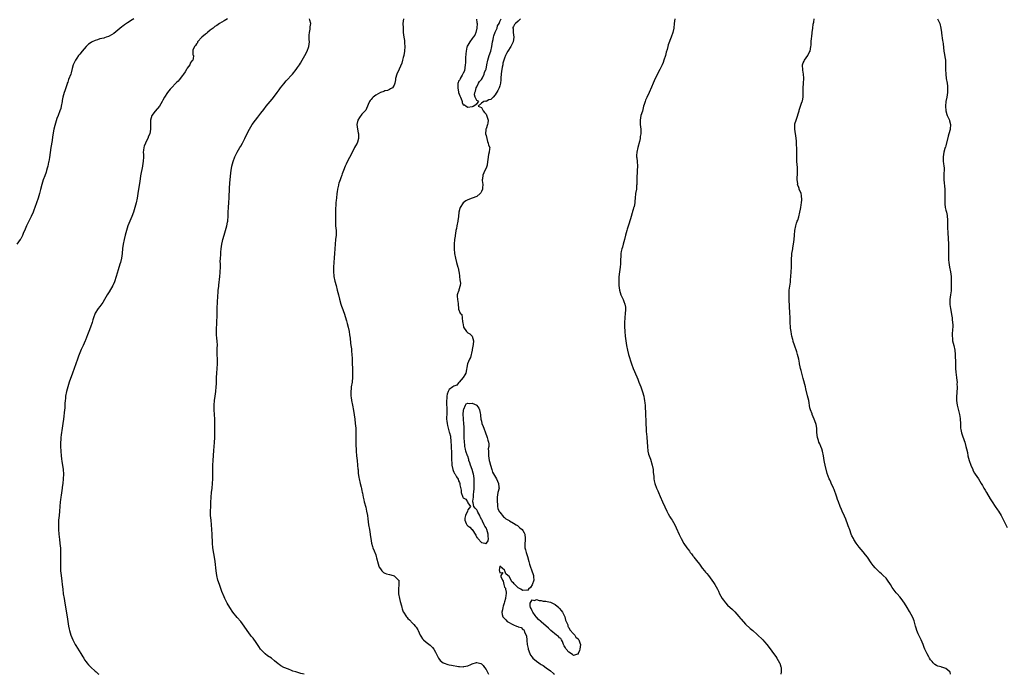
# Model space of a CAD drawing. Units: inches. Extents: x 2610000 to 2613000, y 1530000 to 1533000.
# Drawn here: x 2611842 to 2612270, y 1530000 to 1530285 of the extents above; entities that cross this region are included whole.
import ezdxf

# ---------------------------------------------------------------- set-up
doc = ezdxf.new("R2010")
doc.units = ezdxf.units.IN
doc.header["$MEASUREMENT"] = 0
doc.layers.add('LD26101530_10ft', color=53, linetype='Continuous')

msp = doc.modelspace()

# ---------------------------------------------------------------- linework, layer by layer
at = {"layer": 'LD26101530_10ft'}
for points, elevation in [([(2611891.75, 1530285), (2611891, 1530284.61), (2611889, 1530283.33), (2611887.63, 1530282.37), (2611887, 1530281.88), (2611886.49, 1530281.51), (2611883, 1530278.68), (2611881.99, 1530278.01), (2611881, 1530277.46), (2611880.67, 1530277.33), (2611879.72, 1530277), (2611879, 1530276.77), (2611878.68, 1530276.68), (2611877, 1530276.27), (2611875.89, 1530275.89), (2611875, 1530275.62), (2611873.65, 1530275), (2611873.22, 1530274.78), (2611872.03, 1530273.97), (2611870.96, 1530273), (2611869.29, 1530271), (2611868.28, 1530269.72), (2611867.74, 1530269), (2611867, 1530267.9), (2611866.34, 1530267), (2611865.88, 1530266.12), (2611865.39, 1530265), (2611865, 1530263.42), (2611864.47, 1530261.53), (2611864.3, 1530261), (2611863.38, 1530258.62), (2611863, 1530257.54), (2611862.77, 1530257), (2611862.69, 1530256.69), (2611862.12, 1530255), (2611861.76, 1530253.76), (2611861.48, 1530253), (2611860.89, 1530251), (2611860.55, 1530249.45), (2611860.51, 1530249), (2611860.19, 1530247), (2611859.95, 1530246.05), (2611859.6, 1530245), (2611858.78, 1530243), (2611858.31, 1530241.69), (2611857.4, 1530238.6), (2611857, 1530236.98), (2611856.34, 1530233.66), (2611856.16, 1530232.16), (2611855.68, 1530229), (2611855, 1530224.68), (2611854.73, 1530223), (2611854.64, 1530222.63), (2611854.31, 1530221), (2611854.01, 1530220.01), (2611853.76, 1530219), (2611853.6, 1530218.4), (2611853, 1530216.8), (2611852.37, 1530215), (2611851.73, 1530213), (2611851.14, 1530210.86), (2611850.67, 1530209), (2611850.07, 1530207), (2611848.69, 1530203), (2611848.23, 1530201.77), (2611847.95, 1530201), (2611847.07, 1530199), (2611846.06, 1530197), (2611845.08, 1530195), (2611844.44, 1530193.56), (2611843.61, 1530191.61), (2611843.27, 1530190.73), (2611843, 1530190.21), (2611842.59, 1530189.41), (2611842.24, 1530189), (2611840.83, 1530187)], 7660), ([(2611932.48, 1530285), (2611931, 1530284.09), (2611929, 1530282.99), (2611927.84, 1530282.16), (2611927, 1530281.67), (2611926.28, 1530281), (2611925, 1530280.03), (2611923.75, 1530279), (2611923.36, 1530278.64), (2611923, 1530278.39), (2611921.27, 1530277), (2611919.5, 1530275), (2611919.4, 1530274.6), (2611919, 1530274.11), (2611918.62, 1530273.38), (2611918.2, 1530273), (2611917.45, 1530271.45), (2611917.4, 1530271), (2611917.43, 1530269.43), (2611917.65, 1530269), (2611917.59, 1530267.58), (2611917.41, 1530267), (2611917.16, 1530266.84), (2611916.31, 1530265.69), (2611916.1, 1530265), (2611915, 1530263.59), (2611914.67, 1530263), (2611914.02, 1530261.98), (2611913.41, 1530261), (2611913, 1530260.37), (2611911.54, 1530258.46), (2611911, 1530257.97), (2611910.53, 1530257.47), (2611909.99, 1530257), (2611908.08, 1530255), (2611907.61, 1530254.39), (2611906.43, 1530253), (2611905.16, 1530251), (2611904.4, 1530249.6), (2611904.12, 1530249), (2611902.93, 1530247), (2611901, 1530244.82), (2611899.58, 1530243), (2611898.98, 1530241), (2611899.05, 1530239), (2611899.07, 1530237), (2611898.65, 1530235), (2611898.07, 1530233.93), (2611897.79, 1530233), (2611897, 1530231.45), (2611896.8, 1530231), (2611896.3, 1530229.7), (2611896.09, 1530229), (2611895.95, 1530227.95), (2611895.88, 1530227), (2611895.94, 1530226.06), (2611895.93, 1530225), (2611895.82, 1530223), (2611895.69, 1530222.31), (2611895.5, 1530221), (2611894.72, 1530216.72), (2611894.31, 1530214.31), (2611893.84, 1530211), (2611893.53, 1530209), (2611893.15, 1530207), (2611892.72, 1530205), (2611892.23, 1530203), (2611891.97, 1530202.03), (2611891.63, 1530201), (2611890.86, 1530199), (2611889.99, 1530197), (2611889.18, 1530195), (2611888.54, 1530193), (2611887.99, 1530191), (2611887.48, 1530189), (2611887.1, 1530187), (2611886.89, 1530185.11), (2611886.74, 1530183), (2611886.46, 1530181), (2611885.94, 1530179), (2611885.7, 1530178.3), (2611885, 1530175.84), (2611884.13, 1530173), (2611883.32, 1530170.68), (2611882.7, 1530169.3), (2611882.55, 1530169), (2611881, 1530166.36), (2611880.14, 1530165), (2611879.01, 1530162.99), (2611878.26, 1530161.74), (2611877, 1530159.95), (2611876.21, 1530159), (2611874.94, 1530157), (2611874.22, 1530155), (2611873.92, 1530154.08), (2611873.62, 1530153), (2611872.89, 1530151), (2611872.12, 1530149), (2611871.66, 1530147.66), (2611870.7, 1530145.3), (2611870.6, 1530145), (2611869.68, 1530143), (2611868.81, 1530141.19), (2611867.93, 1530139), (2611867.7, 1530138.31), (2611867.22, 1530137), (2611866.52, 1530135), (2611865.07, 1530131), (2611863.67, 1530127), (2611862.98, 1530125), (2611862.42, 1530123), (2611862.07, 1530121), (2611861.96, 1530119.96), (2611861.91, 1530119), (2611861.81, 1530117.81), (2611861.81, 1530117), (2611861.67, 1530115.67), (2611861.64, 1530115), (2611861.1, 1530111), (2611860.89, 1530109), (2611860.62, 1530107), (2611860.18, 1530104.18), (2611860.05, 1530103), (2611860.01, 1530101.99), (2611859.91, 1530101), (2611859.88, 1530099.88), (2611859.89, 1530099), (2611859.98, 1530097), (2611860.17, 1530095), (2611860.36, 1530093.64), (2611860.46, 1530092.46), (2611860.71, 1530091), (2611860.99, 1530089), (2611861.12, 1530087), (2611861.04, 1530085), (2611860.84, 1530083), (2611860.62, 1530081.38), (2611860.59, 1530081), (2611860.11, 1530077.89), (2611859.95, 1530077), (2611859.8, 1530075.8), (2611859.73, 1530075), (2611859.63, 1530073), (2611859.46, 1530071), (2611859.21, 1530069), (2611859.01, 1530067), (2611859, 1530066.56), (2611858.97, 1530064.97), (2611859.02, 1530063.02), (2611859.16, 1530061), (2611859.41, 1530058.59), (2611859.63, 1530057), (2611859.77, 1530055.77), (2611859.82, 1530055), (2611859.84, 1530054.16), (2611859.89, 1530053), (2611859.9, 1530050.1), (2611859.85, 1530047.85), (2611859.91, 1530045), (2611860.11, 1530043), (2611860.48, 1530040.48), (2611860.63, 1530039), (2611860.8, 1530037), (2611861.04, 1530035.04), (2611861.38, 1530033), (2611861.74, 1530031), (2611862.73, 1530025), (2611863.04, 1530022.96), (2611863.31, 1530021), (2611863.59, 1530019.59), (2611863.74, 1530019), (2611864.39, 1530017), (2611865.19, 1530015), (2611866.19, 1530013), (2611866.49, 1530012.49), (2611868.74, 1530009), (2611869.58, 1530007.58), (2611869.94, 1530007), (2611870.34, 1530006.34), (2611871, 1530005.37), (2611871.28, 1530005), (2611872.07, 1530004.07), (2611873.06, 1530003.06), (2611875, 1530001.35), (2611875.38, 1530001), (2611876.26, 1530000.26), (2611876.6, 1530000)], 7670), ([(2611965.92, 1530000), (2611964.39, 1530000.39), (2611962.2, 1530001), (2611961, 1530001.41), (2611960.3, 1530001.7), (2611959, 1530002.18), (2611956.95, 1530003), (2611955.7, 1530003.7), (2611955, 1530004.29), (2611954.57, 1530004.57), (2611953, 1530005.91), (2611951.59, 1530007), (2611949.98, 1530007.98), (2611948.84, 1530008.84), (2611947, 1530010.81), (2611946.86, 1530011), (2611946.13, 1530012.13), (2611945.55, 1530013), (2611945, 1530013.88), (2611943.66, 1530015.66), (2611943, 1530016.48), (2611942.56, 1530017), (2611941.06, 1530019), (2611939.75, 1530021), (2611938.24, 1530023), (2611936.7, 1530024.7), (2611934.83, 1530027), (2611933.53, 1530029), (2611932.35, 1530031), (2611931.87, 1530031.87), (2611931.29, 1530033), (2611931, 1530033.66), (2611930.01, 1530036.01), (2611928.97, 1530039), (2611928.36, 1530041), (2611927.91, 1530043), (2611927.61, 1530045), (2611927.16, 1530049), (2611926.83, 1530051), (2611926.53, 1530052.53), (2611926.1, 1530055), (2611925.91, 1530057), (2611925.78, 1530061), (2611925.69, 1530063), (2611925.53, 1530065), (2611925.34, 1530067), (2611925.18, 1530069), (2611925.15, 1530071), (2611925.2, 1530073), (2611925.27, 1530074.73), (2611925.42, 1530077), (2611925.61, 1530079), (2611925.82, 1530081), (2611925.99, 1530083), (2611926.07, 1530085), (2611926.11, 1530087), (2611926.11, 1530088.11), (2611926.15, 1530089.85), (2611926.15, 1530091), (2611926.23, 1530093), (2611926.62, 1530097.38), (2611926.79, 1530100.79), (2611926.93, 1530103), (2611927.01, 1530105), (2611927.01, 1530107), (2611926.99, 1530109), (2611926.93, 1530111), (2611926.76, 1530115), (2611926.75, 1530117), (2611926.85, 1530119), (2611927.1, 1530121), (2611927.41, 1530123), (2611927.62, 1530125), (2611927.69, 1530126.31), (2611927.7, 1530127.7), (2611927.75, 1530129), (2611927.85, 1530131), (2611928.05, 1530133), (2611928.21, 1530135), (2611928.16, 1530136.16), (2611928.16, 1530137), (2611928.06, 1530139), (2611928.08, 1530140.08), (2611928.07, 1530141.93), (2611928.11, 1530143), (2611928, 1530145), (2611927.92, 1530146.08), (2611927.71, 1530147.71), (2611927.7, 1530149), (2611927.75, 1530150.25), (2611927.76, 1530151), (2611927.83, 1530151.83), (2611927.89, 1530153), (2611927.9, 1530154.1), (2611927.98, 1530155), (2611927.98, 1530155.98), (2611927.95, 1530157), (2611927.94, 1530159), (2611928.09, 1530161.91), (2611928.28, 1530164.28), (2611928.32, 1530165), (2611928.39, 1530165.61), (2611928.5, 1530167), (2611928.68, 1530168.68), (2611928.77, 1530169.23), (2611929.22, 1530173), (2611929.33, 1530174.67), (2611929.36, 1530175), (2611929.4, 1530177), (2611929.4, 1530178.6), (2611929.37, 1530179.37), (2611929.43, 1530181), (2611929.56, 1530182.44), (2611929.54, 1530183), (2611929.55, 1530183.55), (2611929.74, 1530185), (2611929.95, 1530186.05), (2611930.04, 1530187), (2611930.29, 1530188.29), (2611930.46, 1530189), (2611931.03, 1530191), (2611931.68, 1530193), (2611931.95, 1530194.05), (2611932.25, 1530195), (2611932.56, 1530196.56), (2611932.61, 1530197), (2611932.62, 1530197.38), (2611932.75, 1530199), (2611932.84, 1530201), (2611932.99, 1530203), (2611933.12, 1530205.12), (2611933.22, 1530207.22), (2611933.35, 1530211.35), (2611933.52, 1530213.52), (2611934.02, 1530217.98), (2611934.14, 1530219), (2611934.43, 1530221), (2611934.9, 1530223), (2611935.67, 1530225), (2611936.12, 1530225.88), (2611936.73, 1530227), (2611937.94, 1530229), (2611938.3, 1530229.7), (2611939.08, 1530231), (2611940.06, 1530233), (2611940.34, 1530233.66), (2611942.07, 1530237), (2611943.24, 1530239), (2611944.63, 1530241), (2611945.68, 1530242.32), (2611947, 1530243.95), (2611948.35, 1530245.65), (2611949.37, 1530247), (2611951.03, 1530249), (2611951.94, 1530250.06), (2611953, 1530251.44), (2611954.11, 1530253), (2611954.49, 1530253.51), (2611955, 1530254.12), (2611955.59, 1530255), (2611957, 1530256.76), (2611957.97, 1530258.03), (2611960.76, 1530261), (2611962.41, 1530263), (2611963, 1530263.9), (2611963.76, 1530265), (2611964.22, 1530265.78), (2611965.01, 1530267), (2611966.19, 1530269), (2611967.13, 1530271), (2611967.86, 1530273), (2611968.05, 1530273.95), (2611968.12, 1530275), (2611968.05, 1530276.05), (2611968.1, 1530277.9), (2611968.15, 1530279), (2611968.48, 1530280.48), (2611968.52, 1530281), (2611968.53, 1530281.47), (2611968.79, 1530283), (2611968.39, 1530284.39), (2611968.2, 1530285)], 7680), ([(2612009.02, 1530285), (2612008.83, 1530283), (2612008.88, 1530281.12), (2612008.87, 1530280.87), (2612008.95, 1530279), (2612009.21, 1530277), (2612009.53, 1530275.53), (2612009.54, 1530275), (2612009.52, 1530274.48), (2612009.62, 1530273), (2612009.46, 1530271), (2612009.15, 1530269), (2612009, 1530268.22), (2612008.68, 1530267), (2612008.29, 1530265.71), (2612007.13, 1530263.13), (2612006.2, 1530261), (2612005.66, 1530259), (2612005.58, 1530258.42), (2612005.3, 1530257), (2612005, 1530256.16), (2612004.24, 1530255), (2612003.48, 1530254.52), (2612003, 1530254.35), (2612002.08, 1530253.92), (2612001, 1530253.74), (2612000.53, 1530253.47), (2611999, 1530252.96), (2611997, 1530251.77), (2611995.9, 1530251), (2611995.41, 1530250.58), (2611995, 1530249.95), (2611994.55, 1530249.45), (2611994.26, 1530249), (2611993.76, 1530247.76), (2611992.67, 1530245.33), (2611992.45, 1530245), (2611991, 1530243.57), (2611989.9, 1530242.1), (2611989.15, 1530241), (2611988.73, 1530239), (2611989.04, 1530237.04), (2611989.38, 1530235.38), (2611989.51, 1530235), (2611989.51, 1530234.49), (2611989.44, 1530233), (2611989, 1530231.33), (2611988.86, 1530231), (2611988.22, 1530229.78), (2611987.8, 1530229), (2611986.22, 1530225.78), (2611985, 1530223.68), (2611984.13, 1530221.87), (2611983.76, 1530221), (2611983.03, 1530219.03), (2611982.45, 1530217.55), (2611982.29, 1530217), (2611981.86, 1530215.86), (2611981.51, 1530215), (2611981, 1530213.53), (2611980.83, 1530213), (2611980.77, 1530212.76), (2611980.36, 1530211), (2611980.23, 1530209.77), (2611980.11, 1530209), (2611979.91, 1530207), (2611979.8, 1530206.2), (2611979.67, 1530205), (2611979.59, 1530203.59), (2611979.52, 1530203), (2611979.48, 1530202.52), (2611979.49, 1530199.49), (2611979.44, 1530198.56), (2611979.44, 1530197), (2611979.54, 1530195), (2611979.73, 1530193), (2611979.75, 1530191), (2611979.56, 1530189), (2611979.33, 1530187), (2611979.07, 1530182.93), (2611978.93, 1530181.07), (2611978.73, 1530179), (2611978.58, 1530177), (2611978.59, 1530176.59), (2611978.58, 1530175), (2611978.75, 1530173.25), (2611978.78, 1530173), (2611979.18, 1530171), (2611979.71, 1530169), (2611980.26, 1530167), (2611980.77, 1530165), (2611981.19, 1530163.19), (2611981.78, 1530161), (2611982.07, 1530160.07), (2611982.63, 1530158.63), (2611983, 1530157.77), (2611983.28, 1530157), (2611984.27, 1530153.73), (2611984.56, 1530152.56), (2611985.02, 1530151), (2611985.43, 1530149), (2611985.6, 1530147.6), (2611985.83, 1530146.17), (2611986.04, 1530144.04), (2611986.22, 1530143), (2611986.42, 1530141.58), (2611986.48, 1530141), (2611986.5, 1530140.5), (2611986.63, 1530139), (2611986.72, 1530137.28), (2611986.73, 1530136.73), (2611986.79, 1530135), (2611986.82, 1530133.18), (2611986.85, 1530131), (2611986.85, 1530129.15), (2611986.69, 1530127), (2611986.38, 1530125), (2611986.3, 1530124.3), (2611986.11, 1530123), (2611986.1, 1530121.9), (2611986.15, 1530121), (2611986.29, 1530120.29), (2611986.47, 1530119), (2611986.88, 1530117), (2611987.28, 1530114.72), (2611987.85, 1530111), (2611988.11, 1530109), (2611988.27, 1530107), (2611988.31, 1530105), (2611988.32, 1530103), (2611988.37, 1530100.37), (2611988.49, 1530097), (2611988.67, 1530095), (2611988.93, 1530092.93), (2611989.13, 1530091), (2611989.26, 1530089.26), (2611989.29, 1530089), (2611989.39, 1530087.4), (2611989.62, 1530085.62), (2611989.74, 1530085), (2611990.22, 1530083), (2611990.64, 1530081.36), (2611990.8, 1530080.8), (2611991, 1530079.83), (2611991.16, 1530079.16), (2611991.22, 1530078.78), (2611991.58, 1530077), (2611991.84, 1530075.84), (2611992.01, 1530075), (2611992.62, 1530072.62), (2611993.02, 1530071), (2611993.37, 1530069), (2611993.54, 1530067.54), (2611993.9, 1530065), (2611994.24, 1530063), (2611994.54, 1530061), (2611994.58, 1530060.58), (2611994.82, 1530059), (2611995.16, 1530057), (2611995.57, 1530055.57), (2611995.76, 1530055), (2611996.28, 1530053.72), (2611996.6, 1530053), (2611996.73, 1530052.73), (2611997, 1530051.97), (2611997.23, 1530051.23), (2611997.37, 1530050.63), (2611998.06, 1530048.06), (2611998.4, 1530047), (2611998.56, 1530046.56), (2611999, 1530045.83), (2611999.59, 1530045), (2612000.33, 1530044.33), (2612001, 1530044.01), (2612001.7, 1530043.7), (2612003, 1530043.35), (2612004.53, 1530043), (2612005, 1530042.85), (2612006.96, 1530041), (2612006.98, 1530040.98), (2612007.07, 1530039.07), (2612006.88, 1530037), (2612006.88, 1530035), (2612007.27, 1530033), (2612007.67, 1530031.67), (2612008.2, 1530029.8), (2612008.4, 1530029), (2612008.49, 1530028.49), (2612009, 1530027.2), (2612009.05, 1530027.05), (2612010.31, 1530025), (2612010.63, 1530024.63), (2612011, 1530024.3), (2612011.62, 1530023.62), (2612013, 1530022.27), (2612013.63, 1530021.63), (2612014.18, 1530021), (2612014.53, 1530020.53), (2612015.32, 1530019.32), (2612015.49, 1530019), (2612016.35, 1530017), (2612016.57, 1530016.57), (2612017.38, 1530015.38), (2612017.72, 1530015), (2612019, 1530014), (2612020.71, 1530012.71), (2612021, 1530012.41), (2612021.72, 1530011.72), (2612022.24, 1530011), (2612023, 1530009.6), (2612023.3, 1530009), (2612023.83, 1530007.83), (2612024.27, 1530007), (2612025, 1530006.05), (2612026.36, 1530005), (2612026.78, 1530004.78), (2612028.3, 1530004.3), (2612029, 1530004.15), (2612029.93, 1530003.93), (2612033, 1530003.38), (2612033.38, 1530003.38), (2612035, 1530003.24), (2612035.33, 1530003.33), (2612037, 1530003.65), (2612038.3, 1530004.3), (2612039, 1530004.62), (2612040.87, 1530005.13), (2612041, 1530005.15), (2612041.57, 1530005), (2612042.68, 1530004.68), (2612043, 1530004.55), (2612043.78, 1530003.78), (2612044.36, 1530003), (2612045, 1530002.08), (2612046, 1530000.01), (2612046.01, 1530000)], 7690), ([(2612059.98, 1530285), (2612059, 1530283.98), (2612057.8, 1530283), (2612057.4, 1530282.6), (2612057, 1530281.73), (2612056.7, 1530281.3), (2612056.71, 1530281), (2612056.79, 1530280.79), (2612056.84, 1530279), (2612057.08, 1530277), (2612056.79, 1530275), (2612055.79, 1530273), (2612054.45, 1530271), (2612053.91, 1530269.91), (2612053.39, 1530269), (2612053, 1530267.91), (2612052.71, 1530267), (2612052.33, 1530265.67), (2612052.26, 1530265), (2612052.07, 1530264.07), (2612051.84, 1530263), (2612051.75, 1530262.25), (2612051.51, 1530261), (2612051.39, 1530259.39), (2612051.44, 1530258.56), (2612051.31, 1530257), (2612051, 1530255.87), (2612050.7, 1530255), (2612050.12, 1530253.88), (2612049, 1530252.01), (2612048.12, 1530251), (2612047.57, 1530250.43), (2612047, 1530249.97), (2612046.26, 1530249.74), (2612045, 1530249.12), (2612044.83, 1530249.17), (2612044.02, 1530249), (2612043, 1530248.4), (2612041.51, 1530247), (2612043, 1530246.44), (2612043.77, 1530245), (2612044.33, 1530244.33), (2612045, 1530243.5), (2612045.19, 1530243.19), (2612045.89, 1530241), (2612045.72, 1530239.72), (2612045.56, 1530239), (2612045, 1530237.2), (2612044.93, 1530237.07), (2612044.93, 1530236.93), (2612044.77, 1530235), (2612045, 1530234.26), (2612045.26, 1530233), (2612045.62, 1530231.62), (2612045.96, 1530231), (2612046.06, 1530230.06), (2612046.59, 1530229), (2612046.5, 1530228.5), (2612046.39, 1530227), (2612046.02, 1530225.98), (2612045.85, 1530225), (2612045.77, 1530223.77), (2612045.64, 1530223), (2612045.42, 1530221.42), (2612045.38, 1530221), (2612045, 1530220.02), (2612044.5, 1530219), (2612043.96, 1530218.04), (2612043.53, 1530217), (2612043.45, 1530215.45), (2612043.35, 1530215), (2612043.33, 1530214.67), (2612043.56, 1530213), (2612043.5, 1530211.5), (2612043.43, 1530211), (2612043, 1530209.97), (2612042.65, 1530209.35), (2612042.41, 1530209), (2612041, 1530207.79), (2612038.98, 1530206.98), (2612037, 1530206.26), (2612036.14, 1530205.86), (2612035, 1530204.97), (2612033.7, 1530203), (2612033.53, 1530202.47), (2612033.21, 1530201), (2612033.01, 1530199.01), (2612032.75, 1530197.25), (2612032.72, 1530197), (2612032.32, 1530195), (2612032.11, 1530193.89), (2612031.9, 1530193), (2612031.65, 1530191.65), (2612031.58, 1530191), (2612031.56, 1530190.44), (2612031.31, 1530189), (2612031.09, 1530187), (2612031.06, 1530185), (2612031.27, 1530183), (2612031.64, 1530181), (2612032.17, 1530179), (2612032.75, 1530177), (2612032.79, 1530176.79), (2612033, 1530175.96), (2612033.2, 1530175), (2612033.25, 1530174.75), (2612033.48, 1530173), (2612033.58, 1530171.58), (2612033.91, 1530170.09), (2612033.77, 1530169), (2612033.13, 1530167.13), (2612033.17, 1530167), (2612033.2, 1530166.8), (2612033, 1530166.61), (2612032.61, 1530165.39), (2612032.41, 1530165), (2612032.48, 1530164.48), (2612032.55, 1530163), (2612032.82, 1530161.18), (2612032.86, 1530161), (2612032.96, 1530159), (2612033, 1530158.72), (2612033.67, 1530157), (2612034.41, 1530156.41), (2612034.56, 1530155), (2612034.7, 1530153.3), (2612034.83, 1530153), (2612034.87, 1530152.87), (2612035, 1530151.91), (2612035.15, 1530151.15), (2612035.15, 1530151), (2612036.49, 1530149), (2612037, 1530148.52), (2612037.98, 1530147.98), (2612039.02, 1530147), (2612039.56, 1530145), (2612039.42, 1530143.42), (2612039.27, 1530142.73), (2612039, 1530141.29), (2612038.96, 1530141), (2612038.24, 1530137.76), (2612037.76, 1530137), (2612036.96, 1530135), (2612036.22, 1530131), (2612035.83, 1530130.17), (2612035.05, 1530129), (2612033.32, 1530127), (2612033.21, 1530126.79), (2612033, 1530126.68), (2612032.23, 1530125.77), (2612031, 1530125.28), (2612030.58, 1530125), (2612029, 1530123.88), (2612028.52, 1530123), (2612028.12, 1530121.88), (2612027.99, 1530121), (2612027.95, 1530119.95), (2612027.83, 1530119), (2612027.83, 1530118.17), (2612027.97, 1530115), (2612027.96, 1530114.04), (2612027.92, 1530113), (2612027.83, 1530111.83), (2612027.84, 1530111), (2612027.98, 1530110.02), (2612028.02, 1530109), (2612028.21, 1530108.21), (2612029, 1530105.33), (2612029.12, 1530105), (2612029.53, 1530103.53), (2612029.54, 1530103), (2612029.68, 1530101.68), (2612029.67, 1530101), (2612029.76, 1530099.76), (2612029.77, 1530099), (2612029.81, 1530098.19), (2612029.92, 1530097), (2612029.97, 1530095.97), (2612029.92, 1530095), (2612029.98, 1530093.98), (2612029.89, 1530093), (2612030.04, 1530092.04), (2612030.09, 1530091), (2612030.56, 1530089), (2612030.66, 1530088.66), (2612031, 1530087.85), (2612031.33, 1530087.33), (2612031.49, 1530087), (2612032.1, 1530085.9), (2612032.79, 1530084.79), (2612033, 1530084.06), (2612033.45, 1530083.45), (2612033.57, 1530083), (2612033.59, 1530082.4), (2612034.13, 1530080.13), (2612034.17, 1530079), (2612034.87, 1530077), (2612035, 1530076.78), (2612036.19, 1530076.19), (2612036.86, 1530075), (2612037, 1530074.61), (2612038.25, 1530073), (2612037, 1530071.52), (2612036.88, 1530071), (2612036.03, 1530069), (2612035.82, 1530067.82), (2612035.74, 1530067), (2612036.4, 1530065.6), (2612036.63, 1530065), (2612036.79, 1530064.79), (2612037, 1530064.58), (2612037.98, 1530063.98), (2612038.79, 1530063), (2612038.9, 1530062.9), (2612040.57, 1530060.57), (2612041, 1530059.52), (2612041.29, 1530059.29), (2612041.39, 1530059), (2612043, 1530057.33), (2612044.44, 1530057), (2612044.93, 1530056.93), (2612045, 1530056.89), (2612045.18, 1530057), (2612045.98, 1530058.02), (2612046.07, 1530059), (2612045.95, 1530059.95), (2612045.96, 1530061), (2612045.33, 1530063), (2612045.23, 1530063.23), (2612045, 1530063.64), (2612044.41, 1530064.41), (2612044.22, 1530065), (2612043.48, 1530066.52), (2612043.23, 1530067), (2612043.16, 1530067.16), (2612042.45, 1530068.45), (2612042.27, 1530069), (2612041.47, 1530070.53), (2612041.25, 1530071), (2612041.18, 1530071.18), (2612041, 1530071.5), (2612040.31, 1530072.31), (2612039.63, 1530073), (2612039.41, 1530074.59), (2612039.27, 1530075), (2612039.25, 1530075.25), (2612039.48, 1530077), (2612039.6, 1530078.4), (2612039.62, 1530079), (2612039.75, 1530081), (2612039.86, 1530082.14), (2612039.88, 1530083), (2612039.82, 1530083.82), (2612039.86, 1530085), (2612039.7, 1530086.29), (2612039.56, 1530087), (2612039.4, 1530087.4), (2612038.96, 1530089.04), (2612038.21, 1530091), (2612037.89, 1530091.89), (2612037.54, 1530093), (2612037.43, 1530093.43), (2612037, 1530094.78), (2612036.91, 1530095), (2612036.26, 1530097), (2612036.06, 1530097.94), (2612035.82, 1530099), (2612035.72, 1530099.72), (2612035.59, 1530101), (2612035.52, 1530103), (2612035.47, 1530105), (2612035.4, 1530106.6), (2612035.42, 1530107), (2612035.47, 1530107.47), (2612035.39, 1530109), (2612035.24, 1530110.76), (2612035.25, 1530111), (2612035.24, 1530111.24), (2612035.01, 1530113), (2612035.11, 1530114.89), (2612035.13, 1530115), (2612035.31, 1530115.31), (2612036.09, 1530117), (2612036.41, 1530117.59), (2612037, 1530117.87), (2612037.69, 1530117.69), (2612039, 1530117.89), (2612040.92, 1530117), (2612041, 1530116.95), (2612041.79, 1530115.79), (2612042.17, 1530115), (2612042.43, 1530113.57), (2612042.52, 1530113), (2612042.52, 1530112.52), (2612042.65, 1530111), (2612043, 1530110.03), (2612043.22, 1530109), (2612043.77, 1530107.77), (2612044, 1530107), (2612044.78, 1530105), (2612045.34, 1530103.34), (2612045.5, 1530103), (2612045.81, 1530101.81), (2612046.08, 1530101), (2612046.19, 1530100.19), (2612046.19, 1530099), (2612045.96, 1530098.04), (2612046, 1530097), (2612046.1, 1530096.1), (2612046.04, 1530095), (2612046.41, 1530093), (2612046.48, 1530092.48), (2612046.98, 1530091), (2612047.55, 1530089), (2612047.85, 1530087.85), (2612049.49, 1530085), (2612050.01, 1530084.01), (2612050.45, 1530083), (2612050.58, 1530081.42), (2612050.63, 1530081), (2612050.15, 1530079), (2612049.98, 1530078.02), (2612049.78, 1530077), (2612049.76, 1530075.76), (2612049.81, 1530075), (2612049.96, 1530074.04), (2612050.01, 1530073), (2612050.14, 1530072.14), (2612050.74, 1530070.74), (2612051, 1530070.47), (2612052.53, 1530068.53), (2612053, 1530068.22), (2612053.63, 1530067.63), (2612054.82, 1530067), (2612055, 1530066.87), (2612055.26, 1530066.74), (2612057, 1530065.71), (2612058.16, 1530065), (2612058.65, 1530064.65), (2612059, 1530064.41), (2612059.73, 1530063.73), (2612060.64, 1530063), (2612061, 1530062.53), (2612061.54, 1530061.54), (2612061.86, 1530061), (2612062.06, 1530059), (2612061.97, 1530058.03), (2612061.84, 1530057), (2612061.84, 1530055.84), (2612061.89, 1530055), (2612062.08, 1530054.08), (2612062.37, 1530053), (2612063, 1530051.19), (2612063.6, 1530049), (2612063.91, 1530047.91), (2612064.23, 1530047), (2612064.97, 1530045.03), (2612065.45, 1530043.45), (2612065.61, 1530043), (2612065.69, 1530042.31), (2612065.74, 1530041), (2612065.07, 1530038.93), (2612064.26, 1530037.74), (2612063.41, 1530037), (2612063, 1530036.43), (2612062.57, 1530036.57), (2612061, 1530036.39), (2612060.65, 1530036.65), (2612060.09, 1530037), (2612059, 1530037.63), (2612057.28, 1530039.28), (2612057, 1530039.7), (2612056.19, 1530040.19), (2612055.92, 1530041), (2612055, 1530042.48), (2612054.45, 1530043), (2612053.65, 1530043.65), (2612053.16, 1530045), (2612053, 1530045.35), (2612051, 1530047.01), (2612050.73, 1530045.27), (2612050.8, 1530045), (2612050.88, 1530044.88), (2612051, 1530044.09), (2612052.28, 1530044.28), (2612051.49, 1530043), (2612051.43, 1530042.57), (2612052.16, 1530041), (2612052.49, 1530040.49), (2612052.71, 1530039), (2612053, 1530037.94), (2612053.43, 1530037.43), (2612053.39, 1530037), (2612053.78, 1530035.78), (2612053.69, 1530035), (2612053.53, 1530034.47), (2612053.46, 1530033), (2612053, 1530031.48), (2612052.89, 1530031), (2612052.41, 1530029.59), (2612052.25, 1530029), (2612052.08, 1530028.08), (2612051.82, 1530027), (2612052.02, 1530025.98), (2612052.29, 1530025), (2612052.64, 1530024.64), (2612053, 1530024.21), (2612053.65, 1530023.65), (2612054.21, 1530023), (2612054.7, 1530022.7), (2612055, 1530022.49), (2612056.11, 1530021.89), (2612057, 1530021.5), (2612058.21, 1530021), (2612058.79, 1530020.79), (2612059, 1530020.6), (2612060.29, 1530020.29), (2612061, 1530019.43), (2612061.36, 1530019.36), (2612061.51, 1530019), (2612061.7, 1530018.3), (2612062.45, 1530017), (2612062.59, 1530016.59), (2612062.68, 1530015), (2612062.73, 1530014.73), (2612062.88, 1530013), (2612063, 1530012.35), (2612063.26, 1530011.26), (2612063.28, 1530011), (2612063.99, 1530009), (2612064.36, 1530008.36), (2612065, 1530007.46), (2612065.39, 1530007), (2612067, 1530005.68), (2612067.93, 1530005), (2612068.58, 1530004.58), (2612069, 1530004.29), (2612069.84, 1530003.84), (2612071.14, 1530002.86), (2612073, 1530001.52), (2612074.38, 1530000.38), (2612074.7, 1530000)], 7700), ([(2612040.84, 1530284.84), (2612041, 1530283.42), (2612041.08, 1530283), (2612040.98, 1530281), (2612040.54, 1530279), (2612040.1, 1530277.9), (2612039.45, 1530277), (2612039, 1530276.53), (2612037.97, 1530275), (2612037, 1530273.62), (2612036.8, 1530273.2), (2612036.73, 1530273), (2612036.69, 1530272.69), (2612036.27, 1530271), (2612036.19, 1530269.81), (2612036.12, 1530268.12), (2612036.09, 1530265.91), (2612035.97, 1530265), (2612035.7, 1530263.7), (2612035.66, 1530262.34), (2612035, 1530261.43), (2612034.91, 1530261.09), (2612034.56, 1530260.56), (2612033.7, 1530259), (2612033.54, 1530258.46), (2612033, 1530257.85), (2612032.79, 1530257.21), (2612032.69, 1530257), (2612032.68, 1530255), (2612033, 1530253.1), (2612033.05, 1530253), (2612033.56, 1530251.56), (2612033.89, 1530251), (2612034.46, 1530249.54), (2612034.57, 1530249), (2612034.62, 1530248.62), (2612035, 1530247.69), (2612035.55, 1530247.55), (2612036.33, 1530247), (2612037, 1530246.65), (2612038.88, 1530246.88), (2612039.04, 1530246.96), (2612039.36, 1530247), (2612041, 1530248.07), (2612041.82, 1530249), (2612041, 1530249.55), (2612040.27, 1530251), (2612039.96, 1530251.96), (2612040.15, 1530253), (2612040.38, 1530253.62), (2612040.67, 1530255), (2612041, 1530255.51), (2612041.68, 1530257), (2612042.17, 1530257.83), (2612043, 1530258.63), (2612043.39, 1530259.39), (2612044.16, 1530261), (2612044.36, 1530261.64), (2612044.96, 1530263), (2612045, 1530263.13), (2612045.32, 1530265), (2612045.71, 1530267), (2612046.07, 1530268.07), (2612046.31, 1530269), (2612047.02, 1530270.98), (2612047.51, 1530273), (2612047.82, 1530275), (2612048.05, 1530276.05), (2612048.19, 1530277), (2612048.31, 1530277.69), (2612049, 1530279.19), (2612049.77, 1530281), (2612050.03, 1530281.97), (2612050.63, 1530283), (2612051, 1530283.85), (2612051.57, 1530285)], 7700), ([(2612127.16, 1530285), (2612126.9, 1530283), (2612126.66, 1530281), (2612126.22, 1530279), (2612125.55, 1530277), (2612124.27, 1530273.73), (2612124.04, 1530273), (2612123.74, 1530271.74), (2612123.41, 1530270.59), (2612123.04, 1530269), (2612122.4, 1530267), (2612122.02, 1530265.98), (2612121.6, 1530265), (2612120.62, 1530263), (2612120.04, 1530261.96), (2612119.54, 1530261), (2612118.55, 1530259), (2612117.68, 1530257), (2612117, 1530255.28), (2612115.98, 1530253), (2612115, 1530250.88), (2612114.39, 1530249.61), (2612114.17, 1530249), (2612113.81, 1530247.81), (2612113.55, 1530247), (2612113, 1530244.93), (2612112.37, 1530243), (2612111.97, 1530241), (2612112.03, 1530240.03), (2612112.07, 1530239), (2612112.35, 1530237), (2612112.37, 1530236.37), (2612112.35, 1530235), (2612112.11, 1530233.89), (2612112, 1530233), (2612111.73, 1530231.73), (2612111.02, 1530229), (2612110.55, 1530227), (2612110.47, 1530225.53), (2612110.48, 1530225), (2612110.55, 1530224.55), (2612110.7, 1530223), (2612110.86, 1530221), (2612110.79, 1530219), (2612110.67, 1530217.33), (2612110.62, 1530217), (2612110.58, 1530216.59), (2612110.55, 1530214.55), (2612110.57, 1530213), (2612110.51, 1530212.51), (2612110.4, 1530211), (2612110.07, 1530209), (2612109.84, 1530207), (2612109.76, 1530205.76), (2612109.65, 1530205), (2612109.36, 1530203.36), (2612109.27, 1530203), (2612109.2, 1530202.8), (2612109, 1530202.06), (2612108.75, 1530201.25), (2612108.7, 1530201), (2612108.59, 1530200.59), (2612108.11, 1530199), (2612107.9, 1530198.11), (2612107, 1530195.26), (2612106.42, 1530193.58), (2612106.2, 1530193), (2612105.89, 1530191.89), (2612105.62, 1530191), (2612105.15, 1530189), (2612104.61, 1530187), (2612104.28, 1530185.72), (2612104.01, 1530185), (2612103.78, 1530183.78), (2612103.66, 1530183), (2612103.51, 1530179), (2612103.46, 1530178.55), (2612103.33, 1530177), (2612103.06, 1530174.94), (2612102.82, 1530172.82), (2612102.73, 1530171), (2612102.76, 1530169), (2612102.98, 1530167), (2612103.66, 1530165), (2612104.1, 1530164.1), (2612104.67, 1530163), (2612105, 1530162.16), (2612105.43, 1530161), (2612105.66, 1530159.66), (2612105.68, 1530159), (2612105.61, 1530158.39), (2612105.58, 1530157), (2612105.35, 1530155), (2612105.22, 1530153), (2612105.23, 1530151.23), (2612105.33, 1530149), (2612105.51, 1530147), (2612105.76, 1530145), (2612105.92, 1530143.92), (2612106.09, 1530143), (2612106.5, 1530141), (2612107, 1530139.12), (2612108.33, 1530135), (2612109.04, 1530133), (2612109.6, 1530131.6), (2612111, 1530128.33), (2612111.53, 1530127), (2612112.27, 1530125), (2612113, 1530122.87), (2612113.57, 1530121), (2612113.82, 1530119.82), (2612113.98, 1530119), (2612114.08, 1530117.92), (2612114.19, 1530117), (2612114.24, 1530116.24), (2612114.4, 1530113.6), (2612114.54, 1530109.46), (2612114.56, 1530108.56), (2612114.62, 1530107), (2612114.72, 1530105.28), (2612114.77, 1530104.77), (2612114.91, 1530103), (2612115.18, 1530099), (2612115.43, 1530097), (2612115.72, 1530095.72), (2612115.94, 1530095), (2612116.49, 1530093.51), (2612117.26, 1530091), (2612117.64, 1530089), (2612117.76, 1530087.76), (2612117.81, 1530087), (2612117.94, 1530085.94), (2612117.97, 1530085), (2612118.19, 1530084.19), (2612118.38, 1530083), (2612119.11, 1530081), (2612119.72, 1530079.72), (2612120, 1530079), (2612120.75, 1530077.25), (2612121.75, 1530075), (2612122.76, 1530072.76), (2612123.58, 1530071), (2612124.29, 1530069.71), (2612124.77, 1530068.77), (2612125, 1530068.44), (2612125.54, 1530067.54), (2612125.94, 1530067), (2612127.13, 1530065), (2612127.73, 1530063.73), (2612129, 1530060.74), (2612129.82, 1530059), (2612131, 1530056.91), (2612132.34, 1530055), (2612133, 1530054.1), (2612133.49, 1530053.49), (2612133.83, 1530053), (2612134.37, 1530052.37), (2612135, 1530051.51), (2612135.23, 1530051.23), (2612135.38, 1530051), (2612136.56, 1530049.44), (2612137.83, 1530047.83), (2612138.41, 1530047), (2612139, 1530046.22), (2612140.01, 1530045), (2612140.45, 1530044.45), (2612141, 1530043.83), (2612141.7, 1530043), (2612143.26, 1530041), (2612143.94, 1530039.94), (2612144.56, 1530039), (2612145.64, 1530037), (2612146.1, 1530036.1), (2612146.61, 1530035), (2612147.71, 1530033), (2612148.24, 1530032.24), (2612149.09, 1530031.09), (2612150.07, 1530030.07), (2612152.17, 1530028.17), (2612153.19, 1530027.19), (2612155, 1530025.06), (2612155.66, 1530024.25), (2612155.92, 1530023.92), (2612157.85, 1530021.85), (2612159.93, 1530019.93), (2612161, 1530019.04), (2612163, 1530017.27), (2612165.35, 1530015), (2612166.14, 1530014.14), (2612167.14, 1530013), (2612169, 1530010.51), (2612169.61, 1530009.61), (2612171, 1530007.72), (2612171.5, 1530007), (2612172.72, 1530005), (2612172.79, 1530004.79), (2612173.26, 1530003.26), (2612173.32, 1530003), (2612173.31, 1530002.69), (2612173.34, 1530001), (2612173.28, 1530000)], 7710), ([(2612247.1, 1530000), (2612246.86, 1530000.86), (2612246.77, 1530001), (2612245, 1530002.56), (2612243.71, 1530003), (2612243.16, 1530003.16), (2612243, 1530003.22), (2612241.58, 1530003.58), (2612241, 1530003.86), (2612240.26, 1530004.26), (2612239.46, 1530005), (2612239, 1530005.5), (2612238.34, 1530006.34), (2612237.95, 1530007), (2612237.56, 1530007.56), (2612236.85, 1530008.85), (2612235.91, 1530011), (2612235.65, 1530011.65), (2612235.2, 1530013), (2612234.33, 1530015), (2612233.28, 1530017), (2612233, 1530017.62), (2612232.43, 1530019), (2612232.11, 1530020.11), (2612231.87, 1530021), (2612231.22, 1530023.22), (2612230.63, 1530024.63), (2612229.24, 1530027.24), (2612228.21, 1530029), (2612226.97, 1530031), (2612225.57, 1530033), (2612225, 1530033.72), (2612223.89, 1530035), (2612223.47, 1530035.47), (2612223, 1530036.06), (2612222.57, 1530036.57), (2612221.74, 1530037.74), (2612221, 1530039.01), (2612219.67, 1530041), (2612219, 1530041.76), (2612217.78, 1530043), (2612217.36, 1530043.36), (2612217, 1530043.69), (2612216.26, 1530044.26), (2612214.24, 1530046.24), (2612213.35, 1530047.35), (2612213, 1530047.88), (2612212.53, 1530048.53), (2612210.91, 1530050.91), (2612210.01, 1530052.01), (2612209, 1530053.18), (2612207.27, 1530055.27), (2612206.43, 1530056.43), (2612206.04, 1530057), (2612205, 1530058.62), (2612204.78, 1530059), (2612204.19, 1530060.19), (2612203.84, 1530061), (2612203.24, 1530062.76), (2612202.58, 1530064.58), (2612202.45, 1530065), (2612201.5, 1530067.5), (2612201, 1530068.72), (2612199.94, 1530071), (2612199.66, 1530071.66), (2612199.04, 1530073), (2612198.32, 1530075), (2612197.96, 1530075.96), (2612197.6, 1530077), (2612197.42, 1530077.42), (2612196.38, 1530080.38), (2612196.14, 1530081), (2612195.17, 1530083.17), (2612195, 1530083.52), (2612194.49, 1530084.49), (2612194.24, 1530085), (2612193.84, 1530086.16), (2612193.37, 1530087.37), (2612192.45, 1530091), (2612192.2, 1530092.2), (2612192.06, 1530093), (2612191.79, 1530095), (2612191.38, 1530097), (2612191, 1530098.1), (2612190.66, 1530099), (2612190.18, 1530100.18), (2612189.81, 1530101), (2612189.64, 1530101.64), (2612189.2, 1530103), (2612188.93, 1530105.07), (2612188.85, 1530107), (2612188.59, 1530108.59), (2612188.51, 1530109), (2612187.78, 1530111), (2612186.87, 1530113), (2612186.81, 1530113.19), (2612186.14, 1530115), (2612185.89, 1530115.89), (2612185.36, 1530119), (2612184.88, 1530121.12), (2612184.09, 1530124.1), (2612183.91, 1530125), (2612183, 1530128.61), (2612182.34, 1530131), (2612182.07, 1530132.07), (2612181.8, 1530133), (2612181.67, 1530133.67), (2612181.37, 1530135), (2612181.33, 1530135.33), (2612181.03, 1530137), (2612180.54, 1530139), (2612180.16, 1530140.16), (2612179.12, 1530143.12), (2612178.64, 1530144.64), (2612178.53, 1530145), (2612178.4, 1530145.6), (2612178.05, 1530147), (2612177.86, 1530147.86), (2612177.68, 1530149), (2612177.51, 1530150.49), (2612177.43, 1530151), (2612177.32, 1530153), (2612177.26, 1530154.74), (2612177.27, 1530155.27), (2612177.2, 1530157), (2612176.84, 1530163), (2612176.79, 1530165), (2612176.79, 1530165.21), (2612176.92, 1530167), (2612177.45, 1530170.55), (2612177.51, 1530171.51), (2612177.65, 1530173), (2612177.76, 1530175), (2612177.84, 1530177), (2612177.82, 1530179.82), (2612177.84, 1530181), (2612177.97, 1530182.03), (2612178.07, 1530183), (2612178.32, 1530184.32), (2612178.44, 1530185), (2612178.51, 1530185.49), (2612178.79, 1530187), (2612179.02, 1530189), (2612179.16, 1530191), (2612179.39, 1530193), (2612179.8, 1530195), (2612180.11, 1530196.11), (2612180.39, 1530197), (2612180.56, 1530197.44), (2612181, 1530198.91), (2612181.51, 1530201), (2612181.72, 1530202.28), (2612181.9, 1530203), (2612182.12, 1530204.12), (2612182.18, 1530205), (2612182.34, 1530206.34), (2612182.23, 1530208.23), (2612182.06, 1530209), (2612181.28, 1530211), (2612181.19, 1530211.19), (2612181, 1530211.71), (2612180.62, 1530212.62), (2612180.55, 1530213), (2612180.56, 1530213.44), (2612180.35, 1530215), (2612180.37, 1530216.37), (2612180.43, 1530217), (2612180.51, 1530219), (2612180.44, 1530220.44), (2612180.18, 1530223), (2612180.13, 1530225), (2612180.18, 1530227), (2612180.18, 1530228.18), (2612180.16, 1530229), (2612180.09, 1530229.91), (2612180.02, 1530232.02), (2612179.92, 1530233), (2612179.72, 1530234.28), (2612179.65, 1530235), (2612179.29, 1530237), (2612179.33, 1530238.67), (2612179.31, 1530239), (2612179.37, 1530239.37), (2612179.84, 1530241), (2612180.14, 1530241.86), (2612181, 1530244.57), (2612181.14, 1530245), (2612181.24, 1530245.24), (2612181.79, 1530247), (2612182.29, 1530248.29), (2612182.5, 1530249), (2612182.6, 1530249.4), (2612182.92, 1530251), (2612182.89, 1530252.89), (2612182.91, 1530253), (2612182.91, 1530254.91), (2612183.14, 1530257), (2612183.28, 1530259), (2612183.27, 1530259.27), (2612183.12, 1530261), (2612182.76, 1530262.76), (2612182.74, 1530263), (2612182.72, 1530264.72), (2612182.73, 1530265), (2612183, 1530265.83), (2612183.34, 1530266.66), (2612183.51, 1530267), (2612184.97, 1530269), (2612185.57, 1530270.43), (2612185.94, 1530271), (2612186.32, 1530273), (2612186.45, 1530273.55), (2612186.48, 1530275), (2612186.59, 1530276.59), (2612186.76, 1530277.24), (2612186.89, 1530279), (2612187.1, 1530281), (2612187.36, 1530282.64), (2612187.56, 1530283.56), (2612187.72, 1530285)], 7720), ([(2612241.34, 1530285), (2612242.35, 1530283), (2612242.88, 1530281), (2612242.88, 1530280.88), (2612243, 1530280.08), (2612243.13, 1530279), (2612243.18, 1530278.82), (2612243.56, 1530275.56), (2612243.72, 1530275), (2612243.84, 1530274.16), (2612244.19, 1530271), (2612244.44, 1530269.56), (2612244.56, 1530268.56), (2612244.82, 1530267), (2612244.94, 1530264.94), (2612244.9, 1530263), (2612244.97, 1530261), (2612245.23, 1530259), (2612245.56, 1530257), (2612245.69, 1530255.69), (2612245.78, 1530255), (2612245.73, 1530253), (2612245.42, 1530251), (2612245.05, 1530249), (2612244.82, 1530247), (2612244.95, 1530245), (2612245.46, 1530243.46), (2612245.65, 1530243), (2612246.57, 1530241), (2612246.68, 1530240.68), (2612247.05, 1530239), (2612246.88, 1530237), (2612246.85, 1530236.85), (2612246.34, 1530235), (2612246.03, 1530233.97), (2612245, 1530229.84), (2612244.81, 1530229.19), (2612244.73, 1530229), (2612244.61, 1530228.61), (2612244.14, 1530227), (2612243.8, 1530225), (2612243.81, 1530223.81), (2612243.83, 1530223), (2612243.95, 1530222.05), (2612244.13, 1530221), (2612244.23, 1530220.23), (2612244.24, 1530219), (2612244.14, 1530217.86), (2612244.12, 1530215), (2612244.52, 1530211), (2612244.61, 1530209), (2612244.61, 1530207), (2612244.56, 1530204.56), (2612244.72, 1530203), (2612245, 1530201.86), (2612245.24, 1530201), (2612245.57, 1530199.57), (2612245.63, 1530199), (2612245.71, 1530197.71), (2612245.69, 1530197), (2612245.74, 1530195.74), (2612245.74, 1530195), (2612245.78, 1530194.22), (2612245.95, 1530191.95), (2612246.21, 1530187), (2612246.19, 1530185.81), (2612246.21, 1530185), (2612246.14, 1530183), (2612246.14, 1530182.14), (2612246.16, 1530181), (2612246.21, 1530180.21), (2612246.36, 1530179), (2612246.67, 1530177), (2612247.04, 1530175), (2612247.3, 1530173), (2612247.38, 1530171.38), (2612247.38, 1530169), (2612247.29, 1530167.29), (2612247.27, 1530166.73), (2612247.01, 1530165), (2612246.78, 1530163), (2612246.81, 1530160.81), (2612247.05, 1530159.05), (2612247.66, 1530155.66), (2612247.73, 1530155), (2612247.77, 1530154.23), (2612247.95, 1530153), (2612248, 1530152), (2612248.02, 1530151), (2612247.98, 1530150.02), (2612247.79, 1530147.79), (2612247.77, 1530147), (2612247.87, 1530146.13), (2612247.97, 1530145), (2612248.47, 1530143), (2612248.93, 1530140.93), (2612249.08, 1530139.08), (2612249.16, 1530135.16), (2612249.24, 1530133), (2612249.37, 1530131.37), (2612249.66, 1530129), (2612249.82, 1530127.82), (2612249.88, 1530127), (2612249.86, 1530126.14), (2612249.92, 1530125), (2612249.74, 1530122.26), (2612249.6, 1530121), (2612249.61, 1530119.61), (2612249.65, 1530119), (2612250.02, 1530117), (2612250.92, 1530113), (2612251.22, 1530111.22), (2612251.26, 1530111), (2612251.4, 1530109), (2612251.42, 1530107.42), (2612251.46, 1530107), (2612251.59, 1530106.41), (2612251.79, 1530105), (2612252.07, 1530104.07), (2612253, 1530101.66), (2612253.22, 1530101), (2612253.77, 1530099), (2612253.96, 1530098.04), (2612254.39, 1530096.39), (2612254.65, 1530095), (2612255.18, 1530093), (2612255.9, 1530091), (2612256.73, 1530089), (2612256.81, 1530088.81), (2612257.48, 1530087.48), (2612257.8, 1530087), (2612259.17, 1530085), (2612260.45, 1530083), (2612261, 1530082.03), (2612261.55, 1530081), (2612262.06, 1530080.06), (2612262.69, 1530079), (2612264.35, 1530076.35), (2612265.15, 1530075), (2612266.48, 1530073), (2612267.55, 1530071.55), (2612267.92, 1530071), (2612269.07, 1530069.07), (2612270.14, 1530067), (2612271.77, 1530063.77)], 7730)]:
    msp.add_lwpolyline(points, dxfattribs=dict(at, elevation=elevation))
at = {"layer": 'LD26101530_10ft', "elevation": 7700}
msp.add_lwpolyline([(2612068.78, 1530023), (2612067.84, 1530023.84), (2612066.9, 1530024.9), (2612066.84, 1530025), (2612066.42, 1530025.58), (2612065.34, 1530027), (2612065, 1530027.65), (2612064.56, 1530028.56), (2612064.37, 1530029), (2612064.17, 1530029.83), (2612064.12, 1530031), (2612065, 1530032.31), (2612066.07, 1530032.07), (2612067, 1530032.47), (2612068.08, 1530032.08), (2612069, 1530032.15), (2612069.87, 1530031.87), (2612071, 1530031.79), (2612071.61, 1530031.61), (2612073, 1530031.35), (2612073.84, 1530031), (2612075, 1530030.37), (2612076.69, 1530029), (2612076.8, 1530028.8), (2612077, 1530028.67), (2612077.67, 1530027.67), (2612078.26, 1530027), (2612079, 1530025.63), (2612079.25, 1530025), (2612079.53, 1530023.53), (2612080.51, 1530021.49), (2612080.63, 1530021), (2612080.67, 1530020.67), (2612081, 1530020.42), (2612081.38, 1530019.38), (2612083, 1530017.66), (2612083.56, 1530017), (2612084.1, 1530016.1), (2612085, 1530015.47), (2612085.19, 1530015.19), (2612085.36, 1530015), (2612085.72, 1530013.72), (2612086.08, 1530013), (2612085.88, 1530011.88), (2612085.85, 1530011), (2612085.7, 1530010.3), (2612085.08, 1530009), (2612085, 1530008.75), (2612084.77, 1530008.77), (2612083, 1530008.16), (2612082.6, 1530008.6), (2612081, 1530009.69), (2612079.81, 1530011), (2612079.5, 1530011.5), (2612079, 1530012.42), (2612078.72, 1530013), (2612078.27, 1530014.27), (2612077.76, 1530015), (2612077.54, 1530015.54), (2612077, 1530015.92), (2612076.46, 1530016.46), (2612075.6, 1530017), (2612073.12, 1530019), (2612072.1, 1530020.1), (2612069, 1530022.77)], close=True, dxfattribs=at)

doc.saveas('drawing.dxf')
